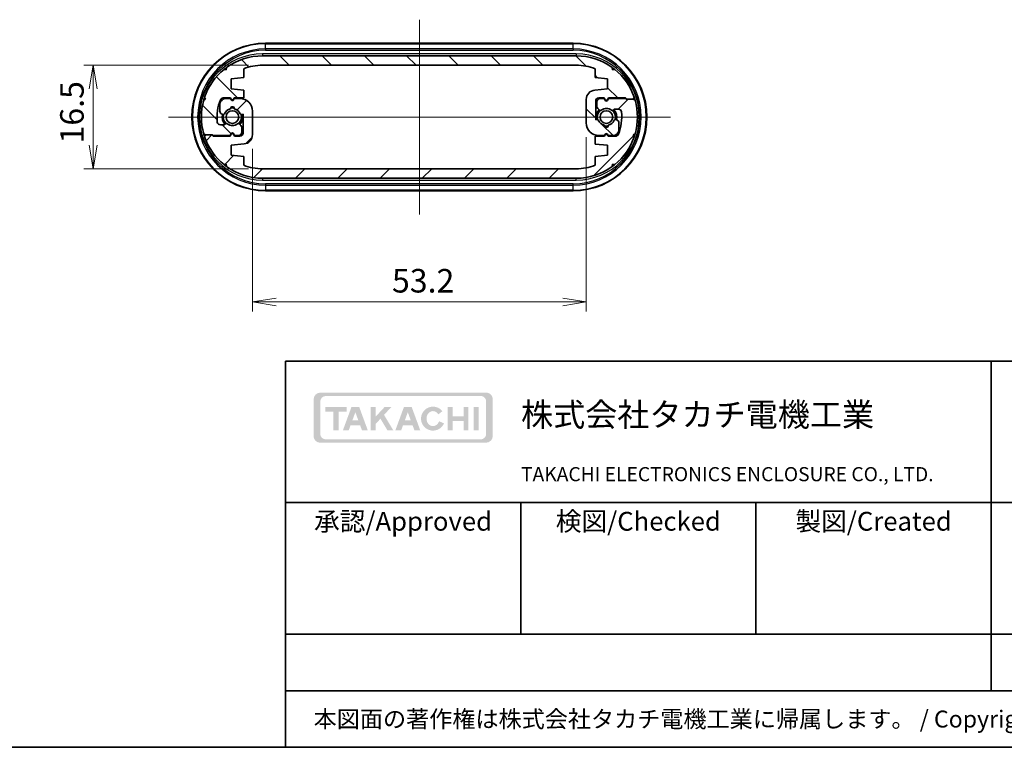
# Model space of a CAD drawing. Units: millimetres. Extents: x 14 to 2065, y 8 to 570.
# Drawn here: x 688 to 845, y 8 to 124 of the extents above; entities that cross this region are included whole.
import ezdxf
from ezdxf.enums import TextEntityAlignment as Align

# ---------------------------------------------------------------- set-up
doc = ezdxf.new("R2010")
doc.units = ezdxf.units.MM
doc.layers.get('Defpoints').update_dxf_attribs({"lineweight": 25})
for name, color, linetype, lineweight in [('Border (ISO)', 7, 'Continuous', 35), ('Centerline (ISO)', 131, 'Continuous', 18), ('Dimension (ISO)', 7, 'Continuous', 18), ('Dimension (ISO) @ 1', 7, 'Continuous', 18), ('Hatch (ISO)', 1, 'Continuous', 18), ('Title (ISO)', 7, 'Continuous', 35), ('Visible (ISO)', 7, 'Continuous', 35), ('Visible Narrow (ISO)', 7, 'Continuous', 25)]:
    doc.layers.add(name, color=color, linetype=linetype, lineweight=lineweight)
doc.styles.add('Note Text (TK)', font='MS PGothic.ttf')
doc.styles.add('文字スタイル40', font='MS PGothic.ttf')
doc.styles.add('文字スタイル84', font='arial.ttf')
doc.dimstyles.new('Default - Method 1b (TK)', dxfattribs={"dimtxt": 2.5, "dimasz": 2.5, "dimexe": 1, "dimexo": 1.499999999999999, "dimgap": 1, "dimtad": 1, "dimrnd": 1e-08, "dimdsep": 46, "dimtxsty": 'Note Text (TK)', "dimblk": 'OPEN', "dimcen": 0.09, "dimdle": 5, "dimclrd": 100, "dimclre": 100, "dimclrt": 7, "dimadec": 1, "dimazin": 1, "dimtfac": 1, "dimtmove": 0, "dimatfit": 3, "dimldrblk": 'OPEN', "dimfxl": 1, "dimtolj": 1, "dimlwd": -1, "dimlwe": -1, "dimarcsym": 0})

# ---------------------------------------------------------------- blocks, each defined once
blk = doc.blocks.new('図面枠 tk図枠')
at = {"layer": 'Border (ISO)'}
blk.add_line((14.50000000000001, 8.000000000000007), (405.4999999999999, 8.000000000000007), dxfattribs=at)
blk = doc.blocks.new('表題欄 tk表題欄')
at = {"layer": 'Hatch (ISO)'}
h = blk.add_hatch(color=256, dxfattribs=at)
edge = h.paths.add_edge_path(flags=0)
edge.add_arc((95.444849922821, 237.346881026017), 0.5958259999999996, 269.9999999999897, 360)
edge.add_line((96.040675922821, 237.3468810260171), (96.04067592282095, 240.7585970260168))
edge.add_arc((95.44484992282096, 240.7585970260169), 0.5958259999999996, 0, 90.0000000000068)
edge.add_line((95.44484992282091, 241.3544230260169), (79.00658192282103, 241.3544230260169))
edge.add_arc((79.00658192282103, 240.7585970260169), 0.5958259999999996, 90, 180)
edge.add_line((78.41075592282102, 240.7585970260168), (78.41075592282081, 237.3468810260171))
edge.add_arc((79.00658192282081, 237.3468810260168), 0.5958259999999996, 180, 270.0000000000205)
edge.add_line((79.00658192282103, 236.7510550260168), (95.44484992282091, 236.751055026017))
edge = h.paths.add_edge_path()
edge.add_line((77.70882392282107, 241.0034570260169), (77.70882392282107, 237.1020210260171))
edge.add_arc((78.41075592282097, 237.102021026017), 0.7019319999998935, 180, 270.000000000008)
edge.add_line((78.41075592282105, 236.4000890260172), (96.04067592282101, 236.4000890260172))
edge.add_arc((96.040675922821, 237.102021026017), 0.7019319999998921, 270, 360)
edge.add_line((96.7426079228209, 237.1020210260171), (96.74260792282098, 241.0034570260169))
edge.add_arc((96.04067592282107, 241.003457026017), 0.7019319999998921, 0, 90.00000000000873)
edge.add_line((96.04067592282095, 241.705389026017), (78.41075592282105, 241.7053890260169))
edge.add_arc((78.41075592282105, 241.0034570260169), 0.7019319999999984, 90.00000000000072, 180)
for points in [[(78.94128592282102, 240.1954190260171), (78.94128592282102, 239.7056990260171), (79.79013392282097, 239.7056990260171), (79.79013392282097, 237.7060090260171), (80.37779792282102, 237.7060090260171), (80.37779792282102, 239.7056990260171), (81.22664592282104, 239.7056990260171), (81.22664592282104, 240.1954190260171)], [(85.55355153134052, 237.7060090260171), (84.81294043548178, 238.9396854897348), (84.28739592282106, 238.3724785432585), (84.28739592282106, 237.7060090260171), (83.76502792282103, 237.7060090260171), (83.76502792282103, 240.1954190260171), (84.28739592282106, 240.1954190260171), (84.28739592282106, 239.1472136578642), (85.2586086041826, 240.1954190260171), (85.97643794456017, 240.1954190260171), (85.18872726044239, 239.3452627384302), (86.172817922821, 237.7060090260171)], [(91.96090243223207, 240.1954190260171), (91.96090243223207, 237.7060090260171), (92.4791894322321, 237.7060090260171), (92.4791894322321, 238.7058540260171), (93.63819343223211, 238.7058540260171), (93.63819343223211, 237.7060090260171), (94.15648043223207, 237.7060090260171), (94.15648043223207, 240.1954190260171), (93.63819343223211, 240.1954190260171), (93.63819343223211, 239.195574026017), (92.4791894322321, 239.195574026017), (92.4791894322321, 240.1954190260171)], [(94.71149643223212, 240.1954190260171), (94.71149643223212, 237.7060090260171), (95.2338644322322, 237.7060090260171), (95.2338644322322, 240.1954190260171)]]:
    blk.add_hatch(color=256, dxfattribs=at).paths.add_polyline_path(points)
h = blk.add_hatch(color=256, dxfattribs=at)
h.paths.add_polyline_path([(82.45967999495221, 238.7589070260171), (81.8218998506899, 238.7589070260171), (82.14078992282104, 239.627313026017)], flags=0)
h.paths.add_polyline_path([(82.64850318183746, 238.2447010260171), (81.63307666380464, 238.2447010260171), (81.43526189659153, 237.7060090260171), (80.81854592282102, 237.7060090260171), (81.73268992282102, 240.1954190260171), (82.54888992282102, 240.1954190260171), (83.46303392282098, 237.7060090260171), (82.84631794905052, 237.7060090260171)])
h = blk.add_hatch(color=256, dxfattribs=at)
h.paths.add_polyline_path([(87.39654585068993, 238.7589070260171), (88.03432599495216, 238.7589070260171), (87.71543592282107, 239.627313026017)], flags=0)
h.paths.add_polyline_path([(87.00990789659151, 237.7060090260171), (87.20772266380467, 238.2447010260171), (88.22314918183736, 238.2447010260171), (88.42096394905047, 237.7060090260171), (89.03767992282091, 237.7060090260171), (88.123535922821, 240.1954190260171), (87.30733592282104, 240.1954190260171), (86.39319192282105, 237.7060090260171)])
h = blk.add_hatch(color=256, dxfattribs=at)
edge = h.paths.add_edge_path()
edge.add_arc((90.39257192282079, 238.9507140260171), 1.273272000000011, 38.55054079078439, 336.5820184016556)
edge.add_line((91.56096443223191, 238.4446700260172), (91.04202846323602, 238.6694270587604))
edge.add_ellipse((90.392571922821, 238.9507140260171), major_axis=(0, -0.7998759999999119), ratio=0.8673469387756529, start_angle=128.5505407907963, end_angle=426.582018401653, ccw=False)
edge.add_line((90.96328818027123, 239.4055047731898), (91.38834540645578, 239.7442231660233))
at = {"layer": 'Title (ISO)'}
for p, q in [((74.70882392282105, 245.052739026017), (255.7088239228211, 245.052739026017)), ((74.70882392282105, 204.052739026017), (74.70882392282105, 245.052739026017)), ((149.7088239228211, 245.052739026017), (149.7088239228211, 210.052739026017)), ((74.70882392282105, 230.052739026017), (230.7088239228211, 230.0527390260171)), ((99.70882392282105, 230.052739026017), (99.70882392282108, 216.052739026017)), ((124.708823922821, 230.052739026017), (124.708823922821, 216.052739026017)), ((74.70882392282105, 216.052739026017), (230.7088239228211, 216.052739026017)), ((255.7088239228211, 210.052739026017), (74.70882392282105, 210.052739026017)), ((74.70882392282105, 204.052739026017), (255.7088239228211, 204.052739026017))]:
    blk.add_line(p, q, dxfattribs=at)
at = {"layer": 'Title (ISO)', "color": 7, "attachment_point": 4, "line_spacing_factor": 1.5, "style": 'Note Text (TK)'}
for s, insert, char_height in [('株式会社タカチ電機工業', (99.74260792282095, 239.052739026017), 2.5), ('\\fArial|b0|i0;{\\H1.4986;TAKACHI ELECTRONICS ENCLOSURE CO., LTD.}', (99.74260792282095, 233.052739026017), 1.49859994649887), ('\\fMS PGothic|b0|i0;{\\H1.8000;本図面の著作権は株式会社タカチ電機工業に帰属します。 / Copyright (C)\xa0 TAKACHI ELECTRONICS ENCLOSURE CO., LTD. All Rights Reserved.}', (77.70882392282107, 207.052739026017), 1.800000071525573)]:
    blk.add_mtext(s, dxfattribs=dict(at, insert=insert, char_height=char_height))
at = {"layer": 'Title (ISO)', "color": 1, "char_height": 2.000000029802322, "attachment_point": 5, "line_spacing_factor": 1.5, "style": 'Note Text (TK)'}
for s, insert in [('\\fＭＳ Ｐゴシック|b0|i0;{\\H2.0000;承認/Approved}', (87.20882392282105, 228.052739026017)), ('\\fＭＳ Ｐゴシック|b0|i0;{\\H2.0000;検図/Checked}', (112.208823922821, 228.0527390260171)), ('\\fＭＳ Ｐゴシック|b0|i0;{\\H2.0000;製図/Created}', (137.208823922821, 228.052739026017))]:
    blk.add_mtext(s, dxfattribs=dict(at, insert=insert))
at = {"layer": 'Title (ISO)', "color": 7}
for tag, p, height, style in [('<品名>_001', (157.5383693773665, 236.7104094805625), 2.5, 'Note Text (TK)'), ('<Title>_001', (157.708823922821, 231.6521250748138), 1.800000071525573, '文字スタイル84'), ('<型番>_001', (157.402005728811, 219.9930798731327), 3.000000119209289, '文字スタイル40'), ('作成日_001', (175.6392216500938, 211.7814322078352), 2.5, 'Note Text (TK)'), ('<ページ_No.>_001', (237.9488807410029, 212.302739026017), 2.5, 'Note Text (TK)'), ('<総ページ数>_001', (246.7926307410029, 212.302739026017), 2.5, 'Note Text (TK)')]:
    blk.add_attdef(tag, p, '', height=height, dxfattribs=dict(at, style=style))
at = {"layer": 'Title (ISO)', "color": 7, "style": 'Note Text (TK)'}
for tag, p in [('<尺度>', (243.2088239228211, 224.552739026017)), ('<部品サイズ>', (112.208823922821, 213.052739026017))]:
    blk.add_attdef(tag, text='', height=2.5, dxfattribs=at).set_placement(p, align=Align.MIDDLE_CENTER)
blk = doc.blocks.new('_Open')
at = {"color": 0, "linetype": 'ByBlock', "lineweight": -2}
for p, q in [((-1, 0.1666666666666666), (0, 0)), ((-1, -0.1666666666666666), (0, 0)), ((0, 0), (-1, 0))]:
    blk.add_line(p, q, dxfattribs=at)
blk = doc.blocks.new('*D30')
at = {"layer": 'Defpoints', "color": 0}
for p in [(726.854160488136, 116.63033421964), (699.8541604881356, 100.1303342196399), (726.8541604881359, 100.1303342196399)]:
    blk.add_point(p, dxfattribs=at)
at = {"layer": 'Dimension (ISO)', "color": 100}
for p, q in [((724.604160488136, 116.63033421964), (698.3541604881354, 116.63033421964)), ((699.8541604881356, 112.88033421964), (699.8541604881356, 103.8803342196399)), ((724.6041604881359, 100.1303342196399), (698.3541604881354, 100.1303342196399))]:
    blk.add_line(p, q, dxfattribs=at)
at = {"layer": 'Dimension (ISO)', "color": 100, "xscale": 3.75, "yscale": 3.75, "zscale": 3.75}
for p, rotation in [((699.8541604881356, 116.63033421964), 90), ((699.8541604881356, 100.1303342196399), 270)]:
    blk.add_blockref('_Open', p, dxfattribs=dict(at, rotation=rotation))
at = {"layer": 'Dimension (ISO)', "color": 7, "insert": (696.4791604881354, 104.1615842196399), "char_height": 3.75, "attachment_point": 4, "rotation": 90, "style": 'Note Text (TK)'}
blk.add_mtext('\\A1;16.5', dxfattribs=at)
blk = doc.blocks.new('*D31')
at = {"layer": 'Defpoints', "color": 0}
for p in [(778.4541604881354, 107.4303342196377), (725.254160488136, 105.5778155628086), (778.4541604881354, 78.93033421963773)]:
    blk.add_point(p, dxfattribs=at)
at = {"layer": 'Dimension (ISO)', "color": 100}
for p, q in [((778.4541604881354, 105.1803342196377), (778.4541604881354, 77.43033421963771)), ((725.254160488136, 103.3278155628087), (725.254160488136, 77.43033421963771)), ((729.0041604881359, 78.93033421963773), (774.7041604881355, 78.93033421963773))]:
    blk.add_line(p, q, dxfattribs=at)
at = {"layer": 'Dimension (ISO)', "color": 100, "xscale": 3.75, "yscale": 3.75, "zscale": 3.75, "rotation": 180}
blk.add_blockref('_Open', (725.254160488136, 78.93033421963773), dxfattribs=at)
at = {"layer": 'Dimension (ISO)', "color": 100, "xscale": 3.75, "yscale": 3.75, "zscale": 3.75}
blk.add_blockref('_Open', (778.4541604881354, 78.93033421963773), dxfattribs=at)
at = {"layer": 'Dimension (ISO)', "color": 7, "insert": (747.4862627608629, 82.30533421963773), "char_height": 3.75, "attachment_point": 4, "style": 'Note Text (TK)'}
blk.add_mtext('\\A1;53.2', dxfattribs=at)

msp = doc.modelspace()

# ---------------------------------------------------------------- hatches: boundary and pattern name
at = {"layer": 'Hatch (ISO)'}
h = msp.add_hatch(dxfattribs=at)
h.set_pattern_fill('ANSI31', color=256, scale=38.1, angle=90.00021045915, style=0)
h.set_pattern_definition([(135.0002104591499, (393.75, -4.00000000000001), (-3.367583675507217, -3.36760841524921), [])])
edge = h.paths.add_edge_path()
edge.add_line((718.8917380746747, 105.5303342196397), (718.9917380746774, 105.4303342196369))
edge.add_line((718.9917380746775, 105.4303342196369), (721.7041604881357, 105.4303342196402))
edge.add_line((721.7041604881355, 105.4303342196402), (721.8809554073787, 105.7365520022894))
edge.add_ellipse((722.0541604881357, 105.6365520022893), major_axis=(0.1000000000000234, 0.1732050807568708), ratio=1, start_angle=330.00000000000904, end_angle=450.0000000000003, ccw=False)
edge.add_line((722.2273655688925, 105.7365520022893), (722.4041604881356, 105.4303342196401))
edge.add_line((722.4041604881357, 105.4303342196401), (723.054160488136, 105.4303342196401))
edge.add_ellipse((723.054160488136, 105.9303342196407), major_axis=(0.4999999999999983, 0), ratio=1, start_angle=270, end_angle=360.0000000000067)
edge.add_line((723.554160488136, 105.9303342196407), (723.5541604881357, 106.6732274384539))
edge.add_ellipse((723.0541604881358, 106.6732274384539), major_axis=(6.7e-15, 0.4999999999999849), ratio=1, start_angle=269.9999999999999, end_angle=315.0000000000106)
edge.add_line((723.407713878729, 107.0267808290472), (723.1410137441059, 107.2934809636703))
edge.add_ellipse((722.9995923878683, 107.1520596074329), major_axis=(-0.1414213562373162, 0.1414213562373101), ratio=1, start_angle=270.0000000000002, end_angle=352.5863261985184)
edge.add_ellipse((722.0541604881354, 108.3803342196401), major_axis=(-1.069787565465112, -0.8234406868598485), ratio=1, start_angle=14.827347602963528, end_angle=89.99999999999977, ccw=False)
edge.add_ellipse((721.1087285884028, 107.1520596074326), major_axis=(-0.1584870467355954, 0.1219912128680933), ratio=1, start_angle=269.9999999999984, end_angle=352.5863261984905)
edge.add_line((720.9673072321655, 107.29348096367), (720.8627391318986, 107.1889128634028))
edge.add_ellipse((720.7213177756612, 107.33033421964), major_axis=(-0.1414213562371352, -0.1414213562374789), ratio=1, start_angle=44.999999999930424, end_angle=90.00000000000222, ccw=False)
edge.add_line((720.7213177756612, 107.13033421964), (720.145956555636, 107.1303342196404))
edge.add_ellipse((720.1459565556363, 107.6303342196404), major_axis=(-0.4999999999999916, 2.887e-13), ratio=1, start_angle=6.379370208482783, end_angle=90, ccw=False)
edge.add_ellipse((726.8541604881358, 108.3803342196399), major_axis=(-0.8055555555551549, 7.205107927499408), ratio=1, start_angle=61.424528934717614, end_angle=90, ccw=False)
edge.add_ellipse((720.6043604913368, 110.9303342196424), major_axis=(0.1888888888890276, 0.4629481479110399), ratio=1, start_angle=22.196100856835983, end_angle=89.99999999999977, ccw=False)
edge.add_line((720.6043604913368, 111.4303342196424), (721.7541604881354, 111.4303342196429))
edge.add_line((721.7541604881355, 111.4303342196429), (721.8809554073787, 111.210718977372))
edge.add_ellipse((722.0541604881354, 111.3107189773719), major_axis=(0.0999999999999623, -0.1732050807569064), ratio=1, start_angle=269.9999999999974, end_angle=390.0000000000572)
edge.add_line((722.2273655688925, 111.210718977372), (722.3541604881356, 111.4303342196423))
edge.add_line((722.3541604881356, 111.4303342196423), (723.8541604881354, 111.4303342196424))
edge.add_line((723.8541604881354, 111.4303342196424), (723.8541604881354, 112.6803342196394))
edge.add_line((723.8541604881354, 112.6803342196394), (721.8541604881354, 112.8803342196394))
edge.add_line((721.8541604881354, 112.8803342196394), (721.8541604881354, 114.480334219639))
edge.add_line((721.8541604881354, 114.480334219639), (723.8541604881354, 114.6803342196406))
edge.add_line((723.8541604881357, 114.6803342196406), (723.8541604881357, 116.0655472941096))
edge.add_ellipse((726.8541604881358, 108.3803342196399), major_axis=(7.685213074469683, 3.000000000000117), ratio=1, start_angle=68.6763137365013, end_angle=90, ccw=False)
edge.add_line((726.8541604881358, 116.6303342196399), (776.8541604881357, 116.6303342196399))
edge.add_ellipse((776.8541604881357, 108.3803342196399), major_axis=(8.25000000000001, 1e-16), ratio=1, start_angle=68.6763137364996, end_angle=90, ccw=False)
edge.add_line((779.854160488136, 116.0655472941095), (779.854160488136, 114.6803342196404))
edge.add_line((779.854160488136, 114.6803342196405), (781.854160488136, 114.4803342196388))
edge.add_line((781.8541604881361, 114.4803342196388), (781.8541604881361, 112.8803342196392))
edge.add_line((781.8541604881361, 112.8803342196392), (779.8049049096041, 112.6754086617861))
edge.add_ellipse((779.9541604881355, 111.1828528764711), major_axis=(-1.492555785314986, -0.1492555785314398), ratio=1, start_angle=270, end_angle=354.2894068625027)
edge.add_line((778.4541604881354, 111.1828528764711), (778.4541604881354, 107.4303342196377))
edge.add_ellipse((780.4541604881355, 107.4303342196377), major_axis=(0, -1.999999999999997), ratio=1, start_angle=270.0000000000001, end_angle=359.9999999999871)
edge.add_line((780.454160488135, 105.4303342196377), (781.3541604881357, 105.4303342196376))
edge.add_line((781.3541604881357, 105.4303342196376), (781.4809554073788, 105.6499494619081))
edge.add_ellipse((781.6541604881356, 105.549949461908), major_axis=(0.1000000000000489, 0.1732050807568575), ratio=1, start_angle=329.9999999999997, end_angle=449.9999999999981, ccw=False)
edge.add_line((781.8273655688924, 105.649949461908), (781.9541604881357, 105.4303342196374))
edge.add_line((781.9541604881357, 105.4303342196374), (782.6541604881357, 105.4303342196372))
edge.add_ellipse((782.654160488136, 106.4303342196372), major_axis=(0.9999999999999964, -3.464e-13), ratio=1, start_angle=270.0000000000002, end_angle=360.0000000000461)
edge.add_line((783.6541604881361, 106.4303342196376), (783.6541604881363, 107.4607723407922))
edge.add_ellipse((783.1541604881363, 107.4607723407889), major_axis=(-3.3235e-12, 0.4999999999999983), ratio=1, start_angle=269.9999999999999, end_angle=344.9999999996852)
edge.add_line((783.283570010687, 107.9437352539336), (783.1388296459771, 107.9825183177696))
edge.add_ellipse((783.0870658369568, 107.7893331525117), major_axis=(-0.1931851652578662, 0.0517638090203), ratio=1, start_angle=269.9999999999987, end_angle=352.5863261984928)
edge.add_ellipse((781.6541604881359, 108.3803342196397), major_axis=(-0.5147428649151774, -1.248014336063065), ratio=1, start_angle=35.17241421834291, end_angle=90, ccw=False)
edge.add_ellipse((781.6541604881359, 107.0303342196397), major_axis=(0.0333333333333613, -0.2981423969999676), ratio=1, start_angle=257.2412595831034, end_angle=449.99999999999886, ccw=False)
edge.add_ellipse((781.6541604881359, 108.3803342196397), major_axis=(-1.316666666666679, 0.298142396999972), ratio=0.9999999999999998, start_angle=35.17241421838651, end_angle=90.00000000000023, ccw=False)
edge.add_ellipse((780.2212551393154, 107.7893331525106), major_axis=(-0.0762582022098102, 0.1848910127500193), ratio=1, start_angle=269.9999999999998, end_angle=352.5863261985397)
edge.add_line((780.1694913302948, 107.9825183177684), (779.9541604881357, 107.9248205925063))
edge.add_line((779.9541604881357, 107.9248205925063), (779.9541604881357, 110.9303342196398))
edge.add_ellipse((780.4541604881358, 110.9303342196398), major_axis=(-1.8e-15, 0.4999999999999983), ratio=1, start_angle=0, end_angle=89.99999999999977, ccw=False)
edge.add_line((780.4541604881358, 111.4303342196398), (781.3041604881356, 111.4303342196397))
edge.add_line((781.3041604881357, 111.4303342196397), (781.480955407379, 111.1241164369906))
edge.add_ellipse((781.6541604881359, 111.2241164369906), major_axis=(0.1000000000000023, -0.1732050807568842), ratio=1, start_angle=270.0000000000001, end_angle=389.9999999999904)
edge.add_line((781.8273655688927, 111.1241164369906), (782.0041604881358, 111.4303342196397))
edge.add_line((782.0041604881358, 111.4303342196397), (784.7165829015968, 111.43033421964))
edge.add_line((784.7165829015968, 111.43033421964), (784.9165829015968, 111.23033421964))
edge.add_line((784.9165829015969, 111.23033421964), (785.9165829015969, 111.23033421964))
edge.add_line((785.9165829015968, 111.23033421964), (786.0780235029347, 111.5398992346736))
edge.add_ellipse((776.8541604881357, 108.3803342196399), major_axis=(9.223863014798923, 3.1595650150336), ratio=0.9999999999999998, start_angle=0, end_angle=32.09818431862301)
edge.add_line((782.9891488304377, 115.9582242980073), (782.6429694907324, 115.9129094984821))
edge.add_line((782.6429694907324, 115.9129094984821), (782.5976546912079, 116.2590888381851))
edge.add_ellipse((776.8541604881357, 108.3803342196399), major_axis=(-7.87875461854645, 5.743494203073057), ratio=1, start_angle=269.9999999999999, end_angle=306.0914890356085)
edge.add_line((776.8541604881357, 118.1303342196399), (726.8541604881356, 118.1303342196399))
edge.add_ellipse((726.8541604881358, 108.3803342196399), major_axis=(-9.749999999999991, -1e-16), ratio=1, start_angle=270, end_angle=306.0914890355995)
edge.add_line((721.110666285064, 116.2590888381873), (721.0653514855395, 115.9129094984844))
edge.add_line((721.0653514855395, 115.9129094984844), (720.7191721458363, 115.9582242980094))
edge.add_ellipse((726.8541604881358, 108.3803342196399), major_axis=(-7.577890078369463, -6.134988342299454), ratio=1, start_angle=270, end_angle=302.0981843186413)
edge.add_line((717.6302974733369, 111.5398992346737), (717.7917380746749, 111.2303342196402))
edge.add_line((717.7917380746749, 111.2303342196402), (717.482173059641, 111.0688936183023))
edge.add_ellipse((726.8541604881356, 108.3803342196399), major_axis=(-2.688559398662339, -9.371987428494698), ratio=1, start_angle=270, end_angle=302.0133905660866)
edge.add_line((717.4821730596408, 105.6917748209776), (717.7917380746748, 105.5303342196397))
edge.add_line((717.7917380746748, 105.5303342196397), (718.8917380746748, 105.5303342196397))
h = msp.add_hatch(dxfattribs=at)
h.set_pattern_fill('ANSI31', color=256, scale=38.1, style=0)
h.set_pattern_definition([(45, (393.75, -4.00000000000001), (-3.367596045400933, 3.367596045400933), [])])
edge = h.paths.add_edge_path()
edge.add_line((784.8165829015965, 111.23033421964), (784.7165829015939, 111.3303342196429))
edge.add_line((784.7165829015939, 111.3303342196429), (782.0041604881358, 111.3303342196395))
edge.add_line((782.0041604881358, 111.3303342196395), (781.8273655688926, 111.0241164369904))
edge.add_ellipse((781.6541604881357, 111.1241164369904), major_axis=(-0.1000000000000234, -0.1732050807568708), ratio=1, start_angle=330.00000000000904, end_angle=450.0000000000003, ccw=False)
edge.add_line((781.4809554073788, 111.0241164369904), (781.3041604881357, 111.3303342196396))
edge.add_line((781.3041604881357, 111.3303342196396), (780.6541604881354, 111.3303342196396))
edge.add_ellipse((780.6541604881354, 110.8303342196391), major_axis=(-0.4999999999999983, 0), ratio=1, start_angle=270, end_angle=360.0000000000068)
edge.add_line((780.1541604881354, 110.830334219639), (780.1541604881356, 110.0874410008259))
edge.add_ellipse((780.6541604881356, 110.0874410008259), major_axis=(-6.7e-15, -0.4999999999999849), ratio=1, start_angle=269.9999999999999, end_angle=315.0000000000106)
edge.add_line((780.3006070975424, 109.7338876102326), (780.5673072321654, 109.4671874756095))
edge.add_ellipse((780.7087285884029, 109.6086088318469), major_axis=(0.1414213562373162, -0.1414213562373101), ratio=1, start_angle=270.0000000000002, end_angle=352.5863261985184)
edge.add_ellipse((781.6541604881359, 108.3803342196397), major_axis=(1.069787565465112, 0.8234406868598485), ratio=1, start_angle=14.827347602963528, end_angle=89.99999999999977, ccw=False)
edge.add_ellipse((782.5995923878686, 109.6086088318471), major_axis=(0.1584870467355954, -0.1219912128680933), ratio=1, start_angle=269.9999999999984, end_angle=352.5863261984905)
edge.add_line((782.7410137441058, 109.4671874756098), (782.8455818443728, 109.5717555758769))
edge.add_ellipse((782.9870032006103, 109.4303342196398), major_axis=(0.1414213562371352, 0.1414213562374789), ratio=1, start_angle=44.999999999930424, end_angle=90.00000000000222, ccw=False)
edge.add_line((782.9870032006103, 109.6303342196398), (783.5623644206354, 109.6303342196394))
edge.add_ellipse((783.562364420635, 109.1303342196394), major_axis=(0.4999999999999916, -2.887e-13), ratio=1, start_angle=6.379370208482783, end_angle=90, ccw=False)
edge.add_ellipse((776.8541604881357, 108.3803342196398), major_axis=(0.8055555555551549, -7.205107927499408), ratio=1, start_angle=61.424528934717614, end_angle=90, ccw=False)
edge.add_ellipse((783.1039604849345, 105.8303342196374), major_axis=(-0.1888888888890276, -0.4629481479110399), ratio=1, start_angle=22.196100856835983, end_angle=89.99999999999977, ccw=False)
edge.add_line((783.1039604849345, 105.3303342196374), (781.9541604881359, 105.3303342196369))
edge.add_line((781.9541604881359, 105.3303342196369), (781.8273655688926, 105.5499494619078))
edge.add_ellipse((781.6541604881359, 105.4499494619079), major_axis=(-0.0999999999999623, 0.1732050807569064), ratio=1, start_angle=269.9999999999974, end_angle=390.0000000000572)
edge.add_line((781.4809554073789, 105.5499494619078), (781.3541604881359, 105.3303342196374))
edge.add_line((781.3541604881358, 105.3303342196374), (779.8541604881359, 105.3303342196374))
edge.add_line((779.8541604881359, 105.3303342196374), (779.8541604881359, 104.0803342196403))
edge.add_line((779.8541604881359, 104.0803342196403), (781.8541604881358, 103.8803342196404))
edge.add_line((781.8541604881358, 103.8803342196404), (781.8541604881358, 102.2803342196408))
edge.add_line((781.8541604881358, 102.2803342196408), (779.8541604881358, 102.0803342196392))
edge.add_line((779.8541604881358, 102.0803342196392), (779.8541604881358, 100.6951211451702))
edge.add_ellipse((776.8541604881357, 108.3803342196399), major_axis=(-7.685213074469683, -3.000000000000117), ratio=1, start_angle=68.6763137365013, end_angle=90, ccw=False)
edge.add_line((776.8541604881357, 100.1303342196398), (726.8541604881356, 100.1303342196398))
edge.add_ellipse((726.8541604881356, 108.3803342196398), major_axis=(-8.25000000000001, 0), ratio=1, start_angle=68.6763137364996, end_angle=90, ccw=False)
edge.add_line((723.8541604881354, 100.6951211451702), (723.8541604881354, 102.0803342196393))
edge.add_line((723.8541604881354, 102.0803342196394), (721.8541604881354, 102.280334219641))
edge.add_line((721.8541604881354, 102.2803342196409), (721.8541604881354, 103.8803342196406))
edge.add_line((721.8541604881354, 103.8803342196406), (723.9034160666674, 104.0852597774937))
edge.add_ellipse((723.754160488136, 105.5778155628086), major_axis=(1.492555785314986, 0.1492555785314398), ratio=1, start_angle=270, end_angle=354.2894068625027)
edge.add_line((725.254160488136, 105.5778155628086), (725.254160488136, 109.3303342196421))
edge.add_ellipse((723.254160488136, 109.3303342196421), major_axis=(0, 1.999999999999997), ratio=1, start_angle=270.0000000000001, end_angle=359.9999999999871)
edge.add_line((723.2541604881364, 111.3303342196421), (722.3541604881358, 111.3303342196422))
edge.add_line((722.3541604881358, 111.3303342196422), (722.2273655688927, 111.1107189773717))
edge.add_ellipse((722.0541604881358, 111.2107189773718), major_axis=(-0.1000000000000489, -0.1732050807568575), ratio=1, start_angle=329.9999999999997, end_angle=449.9999999999981, ccw=False)
edge.add_line((721.8809554073788, 111.1107189773718), (721.7541604881358, 111.3303342196424))
edge.add_line((721.7541604881358, 111.3303342196424), (721.0541604881357, 111.3303342196426))
edge.add_ellipse((721.0541604881353, 110.3303342196426), major_axis=(-0.9999999999999964, 3.464e-13), ratio=1, start_angle=270.0000000000002, end_angle=360.0000000000461)
edge.add_line((720.0541604881352, 110.3303342196422), (720.054160488135, 109.2998960984875))
edge.add_ellipse((720.554160488135, 109.2998960984909), major_axis=(3.3235e-12, -0.4999999999999983), ratio=1, start_angle=269.9999999999999, end_angle=344.9999999996852)
edge.add_line((720.4247509655844, 108.8169331853462), (720.5694913302943, 108.7781501215102))
edge.add_ellipse((720.6212551393146, 108.9713352867681), major_axis=(0.1931851652578662, -0.0517638090203), ratio=1, start_angle=269.9999999999987, end_angle=352.5863261984928)
edge.add_ellipse((722.0541604881354, 108.3803342196401), major_axis=(0.5147428649151774, 1.248014336063065), ratio=1, start_angle=35.17241421834291, end_angle=90, ccw=False)
edge.add_ellipse((722.0541604881354, 109.7303342196401), major_axis=(-0.0333333333333613, 0.2981423969999676), ratio=1, start_angle=257.2412595831034, end_angle=449.99999999999886, ccw=False)
edge.add_ellipse((722.0541604881354, 108.38033421964), major_axis=(1.316666666666679, -0.298142396999972), ratio=0.9999999999999998, start_angle=35.17241421838651, end_angle=90.00000000000023, ccw=False)
edge.add_ellipse((723.4870658369559, 108.9713352867692), major_axis=(0.0762582022098102, -0.1848910127500193), ratio=1, start_angle=269.9999999999998, end_angle=352.5863261985397)
edge.add_line((723.5388296459766, 108.7781501215114), (723.7541604881355, 108.8358478467735))
edge.add_line((723.7541604881355, 108.8358478467735), (723.7541604881355, 105.83033421964))
edge.add_ellipse((723.2541604881355, 105.83033421964), major_axis=(1.8e-15, -0.4999999999999983), ratio=1, start_angle=0, end_angle=89.99999999999977, ccw=False)
edge.add_line((723.2541604881355, 105.33033421964), (722.4041604881357, 105.3303342196401))
edge.add_line((722.4041604881357, 105.3303342196401), (722.2273655688925, 105.6365520022892))
edge.add_ellipse((722.0541604881354, 105.5365520022892), major_axis=(-0.1000000000000023, 0.1732050807568842), ratio=1, start_angle=270.0000000000001, end_angle=389.9999999999904)
edge.add_line((721.8809554073787, 105.6365520022892), (721.7041604881355, 105.3303342196401))
edge.add_line((721.7041604881355, 105.3303342196401), (718.9917380746745, 105.3303342196398))
edge.add_line((718.9917380746747, 105.3303342196398), (718.7917380746746, 105.5303342196397))
edge.add_line((718.7917380746746, 105.5303342196397), (717.7917380746746, 105.5303342196397))
edge.add_line((717.7917380746746, 105.5303342196397), (717.6302974733369, 105.2207692046062))
edge.add_ellipse((726.8541604881356, 108.3803342196398), major_axis=(-9.223863014798923, -3.1595650150336), ratio=0.9999999999999998, start_angle=0, end_angle=32.09818431862301)
edge.add_line((720.7191721458338, 100.8024441412725), (721.065351485539, 100.8477589407977))
edge.add_line((721.065351485539, 100.8477589407977), (721.1106662850636, 100.5015796010946))
edge.add_ellipse((726.8541604881358, 108.3803342196399), major_axis=(7.87875461854645, -5.743494203073057), ratio=1, start_angle=269.9999999999999, end_angle=306.0914890356085)
edge.add_line((726.8541604881356, 98.63033421963985), (776.8541604881357, 98.63033421963985))
edge.add_ellipse((776.8541604881357, 108.3803342196398), major_axis=(9.749999999999991, 0), ratio=1, start_angle=270, end_angle=306.0914890355995)
edge.add_line((782.5976546912074, 100.5015796010925), (782.6429694907318, 100.8477589407953))
edge.add_line((782.6429694907318, 100.8477589407953), (782.989148830435, 100.8024441412704))
edge.add_ellipse((776.8541604881357, 108.3803342196399), major_axis=(7.577890078369463, 6.134988342299454), ratio=1, start_angle=270, end_angle=302.0981843186413)
edge.add_line((786.0780235029346, 105.2207692046061), (785.9165829015965, 105.5303342196396))
edge.add_line((785.9165829015965, 105.5303342196396), (786.2261479166305, 105.6917748209775))
edge.add_ellipse((776.8541604881358, 108.3803342196398), major_axis=(2.688559398662339, 9.371987428494698), ratio=1, start_angle=270, end_angle=302.0133905660866)
edge.add_line((786.2261479166305, 111.0688936183022), (785.9165829015966, 111.23033421964))
edge.add_line((785.9165829015966, 111.23033421964), (784.8165829015965, 111.23033421964))

# ---------------------------------------------------------------- linework, layer by layer
at = {"layer": 'Centerline (ISO)', "linetype": 'Continuous'}
for p, q in [((751.8541604881356, 123.8803342196399), (751.8541604881354, 92.8803342196399)), ((711.8541604881357, 108.3803342196401), (791.8541604881354, 108.3803342196396))]:
    msp.add_line(p, q, dxfattribs=at)
at = {"layer": 'Visible (ISO)'}
for p, q in [((776.3541604881356, 120.1303342196398), (727.3541604881357, 120.13033421964)), ((776.8541604881357, 118.1303342196399), (726.8541604881358, 118.1303342196399)), ((721.110666285064, 116.2590888381873), (721.0653514855395, 115.9129094984844)), ((726.8541604881358, 116.6303342196399), (776.8541604881357, 116.6303342196399)), ((782.6429694907324, 115.9129094984821), (782.5976546912078, 116.2590888381851)), ((721.0653514855395, 115.9129094984844), (720.7191721458364, 115.9582242980094)), ((721.8541604881354, 114.480334219639), (723.8541604881357, 114.6803342196406)), ((723.8541604881357, 114.6803342196406), (723.8541604881357, 116.0655472941096)), ((779.8541604881361, 116.0655472941095), (779.8541604881361, 114.6803342196404)), ((779.8541604881361, 114.6803342196404), (781.8541604881361, 114.4803342196388)), ((782.9891488304377, 115.9582242980073), (782.6429694907324, 115.9129094984821)), ((721.8541604881354, 112.8803342196394), (721.8541604881354, 114.480334219639)), ((781.8541604881361, 114.4803342196388), (781.8541604881361, 112.8803342196392)), ((717.6302974733369, 111.5398992346737), (717.7917380746749, 111.2303342196402)), ((720.6043604913368, 111.4303342196424), (721.7541604881355, 111.4303342196429)), ((721.7541604881355, 111.4303342196429), (721.8809554073787, 111.210718977372)), ((723.8541604881354, 112.6803342196394), (721.8541604881354, 112.8803342196394)), ((722.2273655688925, 111.210718977372), (722.3541604881356, 111.4303342196423)), ((722.3541604881356, 111.4303342196423), (723.8541604881354, 111.4303342196424)), ((723.8541604881354, 111.4303342196424), (723.8541604881354, 112.6803342196394)), ((781.8541604881361, 112.8803342196392), (779.804904909604, 112.6754086617861)), ((780.4541604881358, 111.4303342196398), (781.3041604881357, 111.4303342196397)), ((781.3041604881357, 111.4303342196397), (781.480955407379, 111.1241164369906)), ((781.8273655688927, 111.1241164369906), (782.0041604881358, 111.4303342196397)), ((782.0041604881358, 111.4303342196397), (784.7165829015968, 111.43033421964)), ((784.7165829015968, 111.43033421964), (784.9165829015969, 111.23033421964)), ((785.9165829015969, 111.23033421964), (786.0780235029347, 111.5398992346736)), ((717.7917380746749, 111.2303342196402), (717.482173059641, 111.0688936183023)), ((720.0541604881352, 110.3303342196422), (720.0541604881352, 109.2998960984875)), ((721.7541604881358, 111.3303342196424), (721.0541604881357, 111.3303342196426)), ((721.8809554073787, 111.1107189773717), (721.7541604881358, 111.3303342196424)), ((722.3541604881358, 111.3303342196422), (722.2273655688925, 111.1107189773717)), ((723.2541604881364, 111.3303342196421), (722.3541604881358, 111.3303342196422)), ((778.4541604881355, 111.1828528764711), (778.4541604881355, 107.4303342196377)), ((779.9541604881357, 107.9248205925063), (779.9541604881357, 110.9303342196398)), ((780.1541604881354, 110.830334219639), (780.1541604881356, 110.0874410008259)), ((781.3041604881357, 111.3303342196397), (780.6541604881354, 111.3303342196397)), ((781.4809554073789, 111.0241164369904), (781.3041604881357, 111.3303342196397)), ((782.0041604881358, 111.3303342196395), (781.8273655688926, 111.0241164369904)), ((784.7165829015939, 111.3303342196429), (782.0041604881358, 111.3303342196395)), ((784.8165829015965, 111.23033421964), (784.7165829015939, 111.3303342196429)), ((785.9165829015966, 111.23033421964), (784.8165829015965, 111.23033421964)), ((784.9165829015969, 111.23033421964), (785.9165829015969, 111.23033421964)), ((786.2261479166305, 111.0688936183022), (785.9165829015966, 111.23033421964)), ((720.4247509655845, 108.8169331853462), (720.5694913302943, 108.7781501215102)), ((723.5388296459766, 108.7781501215114), (723.7541604881357, 108.8358478467735)), ((723.7541604881357, 108.8358478467735), (723.7541604881357, 105.83033421964)), ((725.254160488136, 105.5778155628086), (725.254160488136, 109.3303342196421)), ((780.3006070975425, 109.7338876102326), (780.5673072321655, 109.4671874756095)), ((782.7410137441058, 109.4671874756099), (782.8455818443728, 109.5717555758769)), ((782.9870032006104, 109.6303342196397), (783.5623644206354, 109.6303342196394)), ((720.7213177756612, 107.1303342196401), (720.145956555636, 107.1303342196404)), ((720.9673072321656, 107.2934809636699), (720.8627391318986, 107.1889128634028)), ((723.407713878729, 107.0267808290472), (723.1410137441059, 107.2934809636703)), ((780.1694913302948, 107.9825183177684), (779.9541604881357, 107.9248205925063)), ((783.283570010687, 107.9437352539336), (783.138829645977, 107.9825183177696)), ((783.6541604881361, 106.4303342196376), (783.6541604881363, 107.4607723407922)), ((717.482173059641, 105.6917748209776), (717.7917380746748, 105.5303342196397)), ((717.7917380746746, 105.5303342196397), (717.6302974733369, 105.2207692046062)), ((718.7917380746746, 105.5303342196397), (717.7917380746746, 105.5303342196397)), ((717.7917380746748, 105.5303342196397), (718.8917380746748, 105.5303342196397)), ((718.9917380746747, 105.3303342196398), (718.7917380746746, 105.5303342196397)), ((718.8917380746748, 105.5303342196397), (718.9917380746775, 105.4303342196369)), ((718.9917380746775, 105.4303342196369), (721.7041604881355, 105.4303342196402)), ((721.7041604881355, 105.3303342196401), (718.9917380746747, 105.3303342196398)), ((721.7041604881355, 105.4303342196402), (721.8809554073787, 105.7365520022894)), ((721.8809554073787, 105.6365520022892), (721.7041604881355, 105.3303342196401)), ((722.2273655688925, 105.7365520022893), (722.4041604881357, 105.4303342196401)), ((722.4041604881357, 105.3303342196401), (722.2273655688923, 105.6365520022892)), ((722.4041604881357, 105.4303342196401), (723.054160488136, 105.4303342196401)), ((723.2541604881357, 105.33033421964), (722.4041604881357, 105.3303342196401)), ((723.554160488136, 105.9303342196407), (723.5541604881357, 106.6732274384538)), ((781.3541604881358, 105.3303342196374), (779.8541604881359, 105.3303342196374)), ((779.8541604881359, 105.3303342196374), (779.8541604881359, 104.0803342196403)), ((780.454160488135, 105.4303342196377), (781.3541604881357, 105.4303342196376)), ((781.3541604881357, 105.4303342196376), (781.4809554073788, 105.6499494619081)), ((781.4809554073788, 105.5499494619078), (781.3541604881358, 105.3303342196374)), ((781.8273655688926, 105.6499494619081), (781.9541604881358, 105.4303342196374)), ((781.954160488136, 105.3303342196369), (781.8273655688926, 105.5499494619078)), ((781.9541604881358, 105.4303342196374), (782.6541604881357, 105.4303342196372)), ((783.1039604849345, 105.3303342196374), (781.954160488136, 105.3303342196369)), ((785.9165829015965, 105.5303342196396), (786.2261479166305, 105.6917748209775)), ((786.0780235029347, 105.2207692046061), (785.9165829015965, 105.5303342196396)), ((721.8541604881354, 103.8803342196406), (723.9034160666674, 104.0852597774937)), ((721.8541604881354, 102.2803342196409), (721.8541604881354, 103.8803342196406)), ((779.8541604881359, 104.0803342196403), (781.8541604881358, 103.8803342196404)), ((781.8541604881358, 103.8803342196404), (781.8541604881358, 102.2803342196408)), ((723.8541604881354, 102.0803342196394), (721.8541604881354, 102.2803342196409)), ((723.8541604881354, 100.6951211451702), (723.8541604881354, 102.0803342196394)), ((781.8541604881358, 102.2803342196408), (779.8541604881359, 102.0803342196392)), ((779.8541604881359, 102.0803342196392), (779.8541604881359, 100.6951211451702)), ((720.7191721458338, 100.8024441412725), (721.065351485539, 100.8477589407977)), ((721.065351485539, 100.8477589407977), (721.1106662850636, 100.5015796010947)), ((782.5976546912074, 100.5015796010925), (782.6429694907318, 100.8477589407953)), ((782.6429694907318, 100.8477589407953), (782.989148830435, 100.8024441412704)), ((776.8541604881357, 100.1303342196398), (726.8541604881358, 100.1303342196398)), ((726.8541604881358, 98.63033421963985), (776.8541604881357, 98.63033421963985)), ((727.3541604881354, 96.63033421964005), (776.3541604881354, 96.63033421963976))]:
    msp.add_line(p, q, dxfattribs=at)
for centre in [(722.0541604881354, 108.3803342196401), (781.6541604881355, 108.3803342196397)]:
    msp.add_circle(centre, 1.005, dxfattribs=at)
for centre, radius, start, end in [((727.3541604881354, 108.38033421964), 11.75, 90, 270), ((776.3541604881354, 108.3803342196397), 11.75, 270, 90), ((726.8541604881358, 108.3803342196399), 9.75, 90, 126.0914890356006), ((776.8541604881357, 108.3803342196399), 9.75, 53.9085109643909, 90), ((726.8541604881354, 108.38033421964), 9.749999999999998, 126.0914890355978, 128.9933047169559), ((726.8541604881358, 108.3803342196399), 8.250000000000002, 90, 111.3236862634985), ((776.8541604881357, 108.3803342196399), 8.25, 68.67631373650121, 90), ((776.8541604881357, 108.3803342196397), 9.749999999999998, 51.00669528302427, 53.90851096439103), ((726.8541604881358, 108.3803342196399), 9.749999999999998, 128.993304716956, 161.091489035598), ((776.8541604881357, 108.3803342196399), 9.75, 18.90851096440002, 51.00669528302351), ((726.8541604881354, 108.38033421964), 9.750000000000002, 161.0914890355982, 163.9933047169567), ((720.6043604913368, 110.9303342196424), 0.5000000000000001, 90, 157.803899143162), ((779.9541604881355, 111.1828528764711), 1.5, 95.71059313749733, 180), ((780.4541604881358, 110.9303342196398), 0.5, 90, 180), ((776.8541604881357, 108.3803342196397), 9.749999999999996, 16.00669528304443, 18.90851096440002), ((726.8541604881358, 108.3803342196399), 9.749999999999998, 163.9933047169565, 196.0066952830434), ((726.8541604881358, 108.3803342196399), 7.25, 157.8038991431569, 186.3793702084395), ((721.0541604881353, 110.3303342196426), 1, 89.99999999998046, 180), ((722.0541604881356, 109.7303342196401), 0.2999999999999999, 353.6206297915513, 186.3793702084486), ((722.0541604881354, 111.3107189773719), 0.2, 209.9999999999891, 330.0000000000445), ((722.0541604881358, 111.2107189773718), 0.2, 209.9999999999867, 329.9999999999836), ((723.254160488136, 109.3303342196421), 2, 0, 89.99999999998697), ((780.6541604881354, 110.8303342196391), 0.5, 90, 180), ((780.6541604881356, 110.0874410008259), 0.5, 180, 225.0000000000081), ((781.6541604881359, 111.2241164369906), 0.2, 209.9999999999957, 329.999999999991), ((781.6541604881357, 111.1241164369904), 0.2000000000000001, 210.0000000000024, 329.9999999999974), ((776.8541604881357, 108.3803342196398), 9.749999999999998, 343.9933047169565, 16.00669528304356), ((720.5541604881352, 109.2998960984909), 0.5, 180, 255.0000000000661), ((722.0541604881354, 108.3803342196401), 1.65, 165.000000000033, 225.0000000000051), ((720.6212551393146, 108.9713352867681), 0.2, 255.0000000000629, 337.5863261985563), ((722.0541604881354, 108.3803342196401), 1.45, 164.2096387351558, 225.7903612648736), ((722.0541604881356, 108.3803342196401), 1.349999999999999, 102.7587404168867, 157.5863261985433), ((722.0541604881354, 108.3803342196401), 1.45, 78.39729992345853, 101.6027000765414), ((722.0541604881356, 108.3803342196401), 1.35, 22.41367380149961, 77.24125958311326), ((722.0541604881354, 108.3803342196401), 1.45, 314.2096387351402, 15.79036126489138), ((722.0541604881354, 108.3803342196401), 1.65, 315.0000000000137, 15.00000000001598), ((723.487065836956, 108.9713352867692), 0.2, 202.4136738015044, 285.0000000000451), ((781.6541604881356, 108.3803342196397), 1.649999999999999, 135.0000000000059, 195.0000000000185), ((781.6541604881355, 108.3803342196397), 1.45, 134.2096387351351, 195.7903612648879), ((780.7087285884029, 109.6086088318469), 0.2, 224.9999999999998, 307.5863261985202), ((781.6541604881359, 108.3803342196397), 1.349999999999999, 52.41367380148809, 127.5863261985239), ((782.5995923878686, 109.6086088318471), 0.2, 232.4136738014928, 314.9999999999779), ((781.6541604881355, 108.3803342196397), 1.45, 344.2096387351511, 45.79036126486889), ((781.6541604881356, 108.3803342196397), 1.65, 345.0000000000362, 45.00000000000023), ((782.9870032006104, 109.4303342196398), 0.2000000000000001, 90, 135.0000000000612), ((783.562364420635, 109.1303342196394), 0.5, 6.379370208447703, 89.99999999996417), ((776.8541604881357, 108.3803342196398), 7.25, 337.8038991431568, 6.37937020843945), ((720.1459565556363, 107.6303342196404), 0.5, 186.3793702084475, 269.9999999999642), ((720.7213177756612, 107.33033421964), 0.2000000000000001, 270, 315.0000000000612), ((721.1087285884028, 107.1520596074326), 0.2, 52.41367380149288, 134.9999999999779), ((722.0541604881354, 108.3803342196401), 1.349999999999999, 232.4136738014881, 307.5863261985239), ((722.9995923878683, 107.1520596074329), 0.2, 44.9999999999998, 127.5863261985202), ((723.0541604881358, 106.6732274384538), 0.5, 0, 45.00000000000816), ((780.4541604881356, 107.4303342196377), 2, 180, 269.999999999987), ((780.2212551393154, 107.7893331525106), 0.2, 22.41367380150442, 105.000000000045), ((781.6541604881359, 108.3803342196397), 1.35, 202.4136738014995, 257.2412595831132), ((781.6541604881359, 107.0303342196397), 0.2999999999999999, 173.6206297915513, 6.379370208448613), ((781.6541604881355, 108.3803342196397), 1.45, 258.3972999234718, 281.6027000765516), ((781.6541604881359, 108.3803342196397), 1.349999999999999, 282.7587404168866, 337.5863261985433), ((783.0870658369568, 107.7893331525117), 0.2, 75.00000000006297, 157.5863261985564), ((783.1541604881363, 107.4607723407889), 0.5, 0, 75.00000000006612), ((726.8541604881354, 108.38033421964), 9.75, 196.0066952830441, 198.9085109644026), ((726.8541604881358, 108.3803342196398), 9.75, 198.9085109643999, 231.0066952830236), ((722.0541604881357, 105.6365520022893), 0.2000000000000001, 30.00000000000239, 149.9999999999976), ((722.0541604881356, 105.5365520022892), 0.2, 29.99999999999584, 149.9999999999911), ((723.054160488136, 105.9303342196407), 0.5, 270, 0), ((723.2541604881357, 105.83033421964), 0.5, 270, 0), ((723.754160488136, 105.5778155628086), 1.5, 275.7105931374974, 0), ((781.6541604881356, 105.549949461908), 0.2, 29.99999999998671, 149.9999999999837), ((781.6541604881359, 105.4499494619079), 0.2, 29.99999999998929, 150.0000000000444), ((782.654160488136, 106.4303342196372), 1, 269.9999999999804, 0), ((776.8541604881357, 108.3803342196398), 9.749999999999998, 308.993304716956, 341.0914890355979), ((783.1039604849346, 105.8303342196374), 0.5000000000000001, 270, 337.803899143162), ((776.8541604881357, 108.3803342196397), 9.75, 341.0914890356005, 343.9933047169568), ((726.8541604881354, 108.38033421964), 9.749999999999998, 231.0066952830243, 233.908510964394), ((726.8541604881358, 108.3803342196398), 9.75, 233.9085109643908, 270), ((726.8541604881358, 108.3803342196398), 8.25, 248.6763137364981, 270), ((776.8541604881357, 108.3803342196398), 8.250000000000002, 270, 291.3236862634986), ((776.8541604881357, 108.3803342196398), 9.75, 270, 306.0914890356007), ((776.8541604881357, 108.3803342196397), 9.75, 306.0914890356009, 308.9933047169589)]:
    msp.add_arc(centre, radius, start, end, dxfattribs=at)
at = {"layer": 'Visible Narrow (ISO)'}
for p, q in [((727.3541604881357, 120.042466253996), (727.3541604881357, 120.13033421964)), ((727.3541604881357, 120.042466253996), (776.3541604881356, 120.0424662539957)), ((727.3541604881357, 119.2182021852841), (727.3541604881357, 120.042466253996)), ((776.3541604881356, 120.0424662539957), (776.3541604881356, 120.1303342196397)), ((776.3541604881356, 119.2182021852838), (776.3541604881356, 120.0424662539957)), ((726.8541604881356, 118.43033421964), (726.8541604881356, 118.13033421964)), ((776.8541604881357, 118.4303342196397), (726.8541604881356, 118.43033421964)), ((727.3541604881357, 119.2182021852841), (727.3541604881357, 119.0060701509281)), ((776.3541604881356, 119.2182021852838), (727.3541604881357, 119.2182021852841)), ((727.3541604881357, 119.0060701509281), (776.3541604881356, 119.0060701509278)), ((776.3541604881356, 119.2182021852838), (776.3541604881356, 119.0060701509278)), ((776.8541604881357, 118.4303342196397), (776.8541604881357, 118.1303342196397)), ((726.8541604881354, 98.63033421964003), (726.8541604881354, 98.33033421964005)), ((726.8541604881354, 98.33033421964005), (776.8541604881354, 98.33033421963977)), ((776.3541604881354, 97.7545982883517), (727.3541604881354, 97.75459828835197)), ((727.3541604881354, 97.75459828835197), (727.3541604881354, 97.54246625399603)), ((727.3541604881354, 97.54246625399603), (776.3541604881354, 97.54246625399574)), ((727.3541604881354, 97.54246625399603), (727.3541604881354, 96.71820218528408)), ((776.3541604881354, 97.54246625399574), (776.3541604881354, 97.75459828835169)), ((776.3541604881354, 96.71820218528381), (776.3541604881354, 97.54246625399574)), ((776.8541604881354, 98.33033421963977), (776.8541604881354, 98.63033421963978)), ((776.3541604881354, 96.71820218528381), (727.3541604881354, 96.71820218528408)), ((727.3541604881354, 96.71820218528408), (727.3541604881354, 96.63033421964005)), ((776.3541604881354, 96.63033421963976), (776.3541604881354, 96.71820218528379))]:
    msp.add_line(p, q, dxfattribs=at)
for centre, radius, start, end in [((727.3541604881354, 108.38033421964), 11.66213203435596, 90, 270), ((776.3541604881354, 108.3803342196397), 11.66213203435596, 270, 90), ((727.3541604881354, 108.38033421964), 10.83786796564403, 90, 270), ((727.3541604881354, 108.38033421964), 10.62573593128807, 90, 270), ((726.8541604881354, 108.38033421964), 10.05, 90, 270), ((776.3541604881354, 108.3803342196397), 10.83786796564403, 270, 90), ((776.3541604881354, 108.3803342196397), 10.62573593128807, 270, 90), ((776.8541604881357, 108.3803342196397), 10.05, 270, 90)]:
    msp.add_arc(centre, radius, start, end, dxfattribs=at)

# ---------------------------------------------------------------- block references
at = {"xscale": 1.5, "yscale": 1.5, "zscale": 1.5}
for name, p in [('図面枠 tk図枠', (393.75, -4.00000000000001)), ('表題欄 tk表題欄', (618.4367641157683, -298.0791085390255))]:
    msp.add_blockref(name, p, dxfattribs=at)

# ---------------------------------------------------------------- dimensions: what is measured, and where the dimension line sits
at = {"layer": 'Dimension (ISO) @ 1', "color": 100}
for base, p1, p2, angle, picture, middle in [((699.8541604881356, 100.1303342196399), (726.8541604881358, 116.6303342196399), (726.8541604881356, 100.1303342196398), 270, '*D30', (699.8541604881354, 108.3803342196399)), ((778.4541604881354, 78.93033421963773), (725.254160488136, 105.5778155628086), (778.4541604881354, 107.4303342196377), 180, '*D31', (751.8541604881356, 78.93033421963773))]:
    dim = msp.add_linear_dim(base=base, p1=p1, p2=p2, angle=angle, dimstyle='Default - Method 1b (TK)', override={"dimscale": 1, "dimtxt": 3.75, "dimasz": 3.75, "dimexe": 1.5, "dimexo": 2.249999999999999, "dimgap": 1.5, "dimdec": 2, "dimcen": 0.135, "dimtol": 0, "dimlim": 0, "dimtp": 0, "dimtm": 0, "dimtdec": 2, "dimtix": 0, "dimtofl": 0, "dimtmove": 0, "dimatfit": 1}, dxfattribs=at)
    dim.commit()
    dim.dimension.update_dxf_attribs({"geometry": picture, "text_midpoint": middle, "dimtype": 128})

doc.saveas('drawing.dxf')
